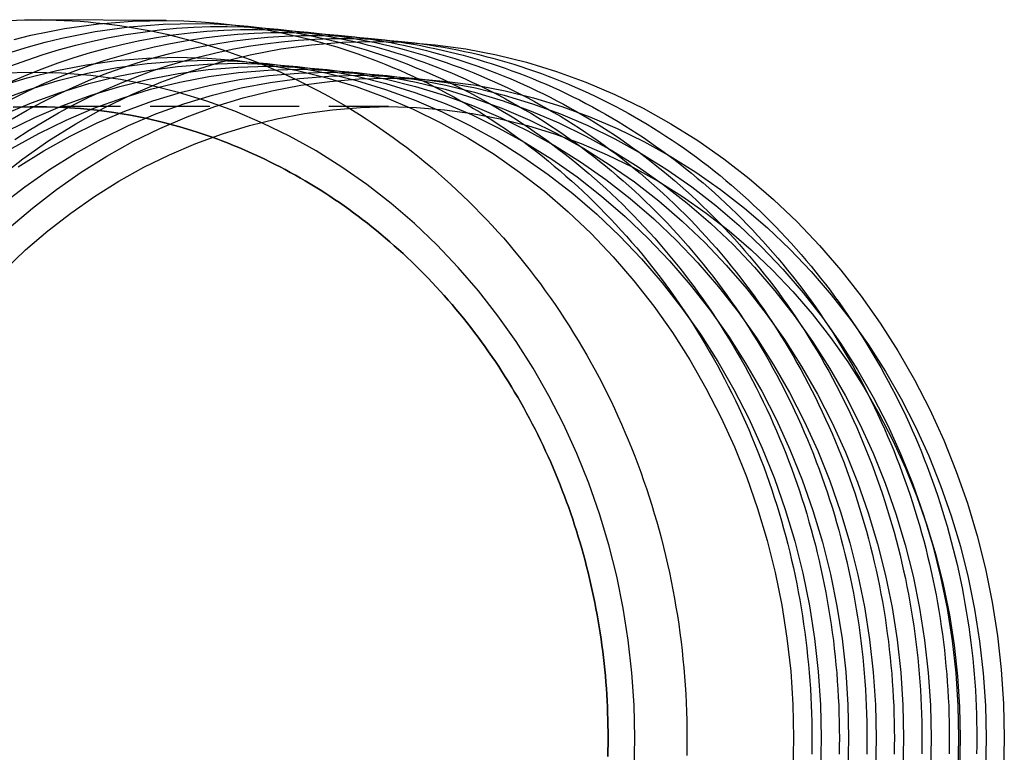
# Model space of a CAD drawing. Extents: x -116 to 642, y -259 to 120.
# Drawn here: x 600 to 642, y -229 to -198 of the extents above; entities that cross this region are included whole.
import ezdxf

# ---------------------------------------------------------------- set-up
doc = ezdxf.new("R2010")
doc.units = 0
doc.header["$LTSCALE"] = 10
doc.linetypes.add('VERDECKT', pattern=[0.375, 0.25, -0.125])
doc.layers.get('0').update_dxf_attribs({"linetype": 'CONTINUOUS'})
doc.layers.add('TEXT', color=7, linetype='CONTINUOUS')

# ---------------------------------------------------------------- blocks, each defined once
blk = doc.blocks.new('A$C3A900144')
at = {"color": 3, "linetype": 'CONTINUOUS'}
blk.add_line((606.4079, 152.3008), (601.1254, 152.3383), dxfattribs=at)
at = {"color": 1, "linetype": 'VERDECKT'}
blk.add_line((615.7412, 148.689), (600.9496, 148.689), dxfattribs=at)
at = {"color": 3, "linetype": 'CONTINUOUS'}
for points in [[(599.779, 152.311, 0), (600.452, 152.334, 0), (601.125, 152.338, 0)], [(600.029, 151.513, 0), (600.73, 151.683, 0), (601.435, 151.833, 0), (602.143, 151.962, 0), (602.854, 152.07, 0), (603.568, 152.158, 0), (604.283, 152.225, 0), (605, 152.271, 0), (605.717, 152.296, 0), (606.435, 152.301, 0), (607.152, 152.284, 0), (607.87, 152.247, 0), (608.585, 152.189, 0), (609.3, 152.111, 0)], [(599.941, 150.993, 0), (600.63, 151.203, 0), (601.324, 151.392, 0), (602.023, 151.561, 0), (602.725, 151.71, 0), (603.43, 151.838, 0), (604.138, 151.946, 0), (604.849, 152.033, 0), (605.561, 152.1, 0), (606.275, 152.146, 0), (606.989, 152.171, 0), (607.704, 152.176, 0), (608.419, 152.159, 0), (609.133, 152.122, 0), (609.846, 152.065, 0), (610.557, 151.986, 0)], [(599.886, 150.397, 0), (600.561, 150.645, 0), (601.243, 150.874, 0), (601.929, 151.082, 0), (602.62, 151.271, 0), (603.316, 151.439, 0), (604.015, 151.587, 0), (604.717, 151.715, 0), (605.422, 151.822, 0), (606.13, 151.909, 0), (606.839, 151.976, 0), (607.55, 152.021, 0), (608.262, 152.046, 0), (608.974, 152.051, 0), (609.686, 152.034, 0), (610.397, 151.997, 0), (611.107, 151.94, 0), (611.815, 151.862, 0)], [(599.866, 149.728, 0), (600.526, 150.014, 0), (601.193, 150.28, 0), (601.865, 150.527, 0), (602.544, 150.754, 0), (603.227, 150.962, 0), (603.916, 151.15, 0), (604.608, 151.317, 0), (605.305, 151.465, 0), (606.004, 151.592, 0), (606.707, 151.699, 0), (607.411, 151.785, 0), (608.118, 151.851, 0), (608.826, 151.896, 0), (609.534, 151.921, 0), (610.243, 151.926, 0), (610.952, 151.909, 0), (611.66, 151.872, 0), (612.367, 151.815, 0), (613.073, 151.737, 0)], [(599.885, 148.988, 0), (600.528, 149.31, 0), (601.178, 149.613, 0), (601.836, 149.897, 0), (602.499, 150.163, 0), (603.169, 150.409, 0), (603.845, 150.635, 0), (604.526, 150.842, 0), (605.211, 151.028, 0), (605.901, 151.195, 0), (606.595, 151.342, 0), (607.291, 151.469, 0), (607.991, 151.575, 0), (608.692, 151.661, 0), (609.396, 151.727, 0), (610.101, 151.772, 0), (610.807, 151.796, 0), (611.513, 151.801, 0), (612.219, 151.784, 0), (612.924, 151.747, 0), (613.628, 151.69, 0), (614.331, 151.613, 0)], [(599.946, 148.178, 0), (600.57, 148.536, 0), (601.203, 148.875, 0), (601.843, 149.196, 0), (602.491, 149.498, 0), (603.145, 149.781, 0), (603.806, 150.045, 0), (604.474, 150.29, 0), (605.146, 150.515, 0), (605.824, 150.721, 0), (606.507, 150.907, 0), (607.194, 151.073, 0), (607.884, 151.219, 0), (608.578, 151.345, 0), (609.275, 151.451, 0), (609.974, 151.537, 0), (610.674, 151.602, 0), (611.376, 151.647, 0), (612.079, 151.671, 0), (612.782, 151.676, 0), (613.485, 151.659, 0), (614.188, 151.623, 0), (614.889, 151.565, 0), (615.588, 151.488, 0)], [(600.053, 147.304, 0), (600.656, 147.695, 0), (601.269, 148.069, 0), (601.891, 148.425, 0), (602.52, 148.763, 0), (603.158, 149.082, 0), (603.803, 149.383, 0), (604.455, 149.665, 0), (605.113, 149.928, 0), (605.778, 150.172, 0), (606.448, 150.396, 0), (607.123, 150.601, 0), (607.803, 150.786, 0), (608.487, 150.951, 0), (609.174, 151.097, 0), (609.865, 151.222, 0), (610.559, 151.328, 0), (611.255, 151.413, 0), (611.953, 151.478, 0), (612.652, 151.522, 0), (613.351, 151.547, 0), (614.052, 151.551, 0), (614.752, 151.534, 0), (615.451, 151.498, 0), (616.149, 151.441, 0), (616.846, 151.363, 0)], [(641.605, 122.189, 0), (641.574, 120.754, 0)], [(599.322, 145.673, 0), (600.386, 146.499, 0), (601.484, 147.267, 0), (602.616, 147.974, 0), (603.778, 148.619, 0), (604.967, 149.201, 0), (606.18, 149.717, 0), (607.415, 150.168, 0), (608.669, 150.55, 0), (609.938, 150.865, 0), (611.219, 151.11, 0), (612.51, 151.286, 0), (613.807, 151.391, 0), (615.107, 151.426, 0), (616.407, 151.391, 0), (617.705, 151.286, 0), (618.995, 151.11, 0), (620.277, 150.865, 0), (621.546, 150.55, 0), (622.799, 150.168, 0), (624.034, 149.717, 0), (625.248, 149.201, 0), (626.437, 148.619, 0), (627.598, 147.974, 0), (628.73, 147.267, 0), (629.829, 146.499, 0), (630.892, 145.673, 0), (631.918, 144.79, 0), (632.902, 143.853, 0), (633.844, 142.863, 0), (634.741, 141.824, 0), (635.591, 140.737, 0), (636.391, 139.606, 0), (637.14, 138.432, 0), (637.836, 137.22, 0), (638.477, 135.971, 0), (639.061, 134.69, 0), (639.588, 133.378, 0), (640.056, 132.039, 0), (640.464, 130.676, 0), (640.811, 129.293, 0), (641.096, 127.893, 0), (641.319, 126.479, 0), (641.478, 125.055, 0), (641.574, 123.624, 0), (641.605, 122.189, 0)], [(640.841, 122.189, 0), (640.811, 120.83, 0)], [(599.818, 143.597, 0), (600.789, 144.434, 0), (601.796, 145.216, 0), (602.837, 145.944, 0), (603.909, 146.614, 0), (605.01, 147.225, 0), (606.136, 147.776, 0), (607.285, 148.265, 0), (608.455, 148.691, 0), (609.642, 149.054, 0), (610.844, 149.352, 0), (612.058, 149.584, 0), (613.281, 149.75, 0), (614.51, 149.85, 0), (615.741, 149.884, 0), (616.973, 149.85, 0), (618.201, 149.75, 0), (619.424, 149.584, 0), (620.638, 149.352, 0), (621.84, 149.054, 0), (623.027, 148.691, 0), (624.197, 148.265, 0), (625.347, 147.776, 0), (626.473, 147.225, 0), (627.573, 146.614, 0), (628.645, 145.944, 0), (629.686, 145.216, 0), (630.693, 144.434, 0), (631.664, 143.597, 0), (632.597, 142.709, 0), (633.49, 141.772, 0), (634.339, 140.788, 0), (635.144, 139.758, 0), (635.902, 138.687, 0), (636.611, 137.575, 0), (637.27, 136.427, 0), (637.877, 135.244, 0), (638.431, 134.03, 0), (638.931, 132.787, 0), (639.374, 131.519, 0), (639.76, 130.228, 0), (640.089, 128.918, 0), (640.359, 127.592, 0), (640.569, 126.253, 0), (640.72, 124.904, 0), (640.811, 123.548, 0), (640.841, 122.189, 0)], [(639.758, 122.189, 0), (639.729, 120.889, 0)], [(599.612, 141.824, 0), (600.505, 142.674, 0), (601.434, 143.474, 0), (602.398, 144.223, 0), (603.394, 144.919, 0), (604.42, 145.56, 0), (605.473, 146.145, 0), (606.55, 146.672, 0), (607.65, 147.14, 0), (608.769, 147.548, 0), (609.906, 147.895, 0), (611.056, 148.18, 0), (612.217, 148.402, 0), (613.387, 148.561, 0), (614.563, 148.657, 0), (615.741, 148.689, 0), (616.92, 148.657, 0), (618.095, 148.561, 0), (619.265, 148.402, 0), (620.427, 148.18, 0), (621.577, 147.895, 0), (622.713, 147.548, 0), (623.832, 147.14, 0), (624.932, 146.672, 0), (626.01, 146.145, 0), (627.063, 145.56, 0), (628.088, 144.919, 0), (629.084, 144.223, 0), (630.048, 143.474, 0), (630.978, 142.674, 0), (631.87, 141.824, 0), (632.724, 140.927, 0), (633.537, 139.985, 0), (634.307, 139, 0), (635.032, 137.975, 0), (635.711, 136.912, 0), (636.341, 135.813, 0), (636.922, 134.681, 0), (637.452, 133.519, 0), (637.93, 132.33, 0), (638.354, 131.117, 0), (638.724, 129.882, 0), (639.039, 128.628, 0), (639.297, 127.359, 0), (639.498, 126.077, 0), (639.643, 124.786, 0), (639.729, 123.489, 0), (639.758, 122.189, 0)], [(608.345, 147.401, 0), (608.57, 147.32, 0), (608.793, 147.236, 0), (609.016, 147.15, 0), (609.238, 147.061, 0), (609.459, 146.97, 0), (609.679, 146.877, 0), (609.898, 146.781, 0), (610.117, 146.683, 0), (610.335, 146.582, 0), (610.551, 146.479, 0), (610.767, 146.374, 0), (610.982, 146.266, 0), (611.196, 146.156, 0), (611.409, 146.044, 0), (611.621, 145.929, 0), (611.832, 145.813, 0), (612.042, 145.693, 0), (612.251, 145.572, 0), (612.458, 145.448, 0), (612.665, 145.322, 0), (612.87, 145.194, 0), (613.075, 145.064, 0), (613.278, 144.931, 0), (613.48, 144.797, 0), (613.68, 144.66, 0), (613.88, 144.521, 0), (614.078, 144.379, 0), (614.275, 144.236, 0), (614.471, 144.09, 0), (614.665, 143.943, 0), (614.858, 143.793, 0), (615.05, 143.641, 0), (615.24, 143.487, 0), (615.429, 143.331, 0), (615.617, 143.173, 0), (615.803, 143.013, 0), (615.988, 142.851, 0), (616.171, 142.687, 0), (616.353, 142.521, 0), (616.533, 142.353, 0), (616.712, 142.183, 0), (616.889, 142.011, 0), (617.065, 141.838, 0), (617.239, 141.662, 0), (617.412, 141.484, 0), (617.583, 141.305, 0), (617.752, 141.124, 0), (617.92, 140.941, 0), (618.086, 140.756, 0), (618.251, 140.569, 0), (618.414, 140.381, 0), (618.575, 140.19, 0), (618.734, 139.998, 0), (618.892, 139.805, 0), (619.048, 139.609, 0), (619.202, 139.412, 0), (619.355, 139.213, 0), (619.506, 139.013, 0), (619.655, 138.811, 0), (619.802, 138.607, 0), (619.947, 138.402, 0), (620.09, 138.196, 0), (620.232, 137.987, 0), (620.372, 137.777, 0), (620.51, 137.566, 0), (620.646, 137.353, 0), (620.78, 137.139, 0), (620.912, 136.923, 0), (621.042, 136.706, 0), (621.171, 136.488, 0), (621.297, 136.268, 0), (621.421, 136.046, 0), (621.544, 135.824, 0), (621.664, 135.6, 0), (621.783, 135.375, 0), (621.899, 135.148, 0), (622.013, 134.92, 0), (622.126, 134.691, 0), (622.236, 134.461, 0), (622.344, 134.23, 0), (622.451, 133.997, 0), (622.555, 133.764, 0), (622.657, 133.529, 0), (622.757, 133.293, 0), (622.854, 133.056, 0), (622.95, 132.818, 0), (623.044, 132.579, 0), (623.135, 132.339, 0), (623.225, 132.098, 0), (623.312, 131.856, 0), (623.397, 131.613, 0), (623.48, 131.369, 0), (623.56, 131.124, 0), (623.639, 130.879, 0), (623.715, 130.632, 0), (623.789, 130.385, 0), (623.861, 130.137, 0), (623.931, 129.888, 0), (623.998, 129.639, 0), (624.063, 129.388, 0), (624.126, 129.138, 0), (624.187, 128.886, 0), (624.246, 128.634, 0), (624.302, 128.381, 0), (624.356, 128.127, 0), (624.408, 127.873, 0), (624.457, 127.619, 0), (624.504, 127.363, 0), (624.549, 127.108, 0), (624.592, 126.852, 0), (624.632, 126.595, 0), (624.67, 126.338, 0), (624.706, 126.081, 0), (624.74, 125.823, 0), (624.771, 125.565, 0), (624.8, 125.307, 0), (624.827, 125.048, 0), (624.851, 124.789, 0), (624.873, 124.529, 0), (624.893, 124.27, 0), (624.91, 124.01, 0), (624.925, 123.75, 0), (624.938, 123.49, 0), (624.948, 123.23, 0), (624.956, 122.97, 0), (624.962, 122.71, 0), (624.966, 122.449, 0), (624.967, 122.189, 0)], [(624.967, 122.189, 0), (624.966, 122.449, 0), (624.962, 122.71, 0), (624.956, 122.97, 0), (624.948, 123.23, 0), (624.938, 123.49, 0), (624.925, 123.75, 0), (624.91, 124.01, 0), (624.893, 124.27, 0), (624.873, 124.529, 0), (624.851, 124.789, 0), (624.827, 125.048, 0), (624.8, 125.307, 0), (624.771, 125.565, 0), (624.74, 125.823, 0), (624.706, 126.081, 0), (624.67, 126.338, 0), (624.632, 126.595, 0), (624.592, 126.852, 0), (624.549, 127.108, 0), (624.504, 127.363, 0), (624.457, 127.619, 0), (624.408, 127.873, 0), (624.356, 128.127, 0), (624.302, 128.381, 0), (624.246, 128.634, 0), (624.187, 128.886, 0), (624.126, 129.138, 0), (624.063, 129.388, 0), (623.998, 129.639, 0), (623.931, 129.888, 0), (623.861, 130.137, 0), (623.789, 130.385, 0), (623.715, 130.632, 0), (623.639, 130.879, 0), (623.56, 131.124, 0), (623.48, 131.369, 0), (623.397, 131.613, 0), (623.312, 131.856, 0), (623.225, 132.098, 0), (623.135, 132.339, 0), (623.044, 132.579, 0), (622.95, 132.818, 0), (622.854, 133.056, 0), (622.757, 133.293, 0), (622.657, 133.529, 0), (622.555, 133.764, 0), (622.451, 133.997, 0), (622.344, 134.23, 0), (622.236, 134.461, 0), (622.126, 134.691, 0), (622.013, 134.92, 0), (621.899, 135.148, 0), (621.783, 135.375, 0), (621.664, 135.6, 0), (621.544, 135.824, 0), (621.421, 136.046, 0), (621.297, 136.268, 0), (621.171, 136.488, 0), (621.042, 136.706, 0), (620.912, 136.923, 0), (620.78, 137.139, 0), (620.646, 137.353, 0), (620.51, 137.566, 0), (620.372, 137.777, 0), (620.232, 137.987, 0), (620.09, 138.196, 0), (619.947, 138.402, 0), (619.802, 138.607, 0), (619.655, 138.811, 0), (619.506, 139.013, 0), (619.355, 139.213, 0), (619.202, 139.412, 0), (619.048, 139.609, 0), (618.892, 139.805, 0), (618.734, 139.998, 0), (618.575, 140.19, 0), (618.414, 140.381, 0), (618.251, 140.569, 0), (618.086, 140.756, 0), (617.92, 140.941, 0), (617.752, 141.124, 0), (617.583, 141.305, 0), (617.412, 141.484, 0), (617.239, 141.662, 0), (617.065, 141.838, 0), (616.889, 142.011, 0), (616.712, 142.183, 0), (616.533, 142.353, 0), (616.353, 142.521, 0), (616.171, 142.687, 0), (615.988, 142.851, 0), (615.803, 143.013, 0), (615.617, 143.173, 0), (615.429, 143.331, 0), (615.24, 143.487, 0), (615.05, 143.641, 0), (614.858, 143.793, 0), (614.665, 143.943, 0), (614.471, 144.09, 0), (614.275, 144.236, 0), (614.078, 144.379, 0), (613.88, 144.521, 0), (613.68, 144.66, 0), (613.48, 144.797, 0), (613.278, 144.931, 0), (613.075, 145.064, 0), (612.87, 145.194, 0), (612.665, 145.322, 0), (612.458, 145.448, 0), (612.251, 145.572, 0), (612.042, 145.693, 0), (611.832, 145.813, 0), (611.621, 145.929, 0), (611.409, 146.044, 0), (611.196, 146.156, 0), (610.982, 146.266, 0), (610.767, 146.374, 0), (610.551, 146.479, 0), (610.335, 146.582, 0), (610.117, 146.683, 0), (609.898, 146.781, 0), (609.679, 146.877, 0), (609.459, 146.97, 0), (609.238, 147.061, 0), (609.016, 147.15, 0), (608.793, 147.236, 0), (608.57, 147.32, 0), (608.345, 147.401, 0)], [(624.967, 122.189, 0), (624.966, 121.929, 0), (624.962, 121.668, 0), (624.956, 121.408, 0)], [(624.956, 121.408, 0), (624.962, 121.668, 0), (624.966, 121.929, 0), (624.967, 122.189, 0)]]:
    blk.add_polyline3d(points, dxfattribs=at)
at = {"color": 1, "linetype": 'VERDECKT'}
for points in [[(601.125, 152.338, 0), (601.459, 152.334, 0), (601.793, 152.325, 0), (602.127, 152.311, 0), (602.46, 152.293, 0), (602.794, 152.27, 0), (603.127, 152.243, 0), (603.46, 152.212, 0), (603.792, 152.175, 0), (604.124, 152.135, 0), (604.455, 152.09, 0), (604.786, 152.04, 0), (605.117, 151.986, 0), (605.446, 151.928, 0), (605.775, 151.865, 0), (606.104, 151.798, 0), (606.431, 151.726, 0), (606.758, 151.65, 0), (607.084, 151.569, 0), (607.409, 151.485, 0), (607.733, 151.395, 0), (608.056, 151.302, 0), (608.378, 151.204, 0), (608.699, 151.101, 0), (609.018, 150.995, 0), (609.337, 150.884, 0), (609.654, 150.768, 0), (609.97, 150.649, 0), (610.284, 150.525, 0), (610.597, 150.397, 0), (610.909, 150.265, 0), (611.219, 150.129, 0), (611.528, 149.988, 0), (611.835, 149.843, 0), (612.141, 149.694, 0), (612.445, 149.541, 0), (612.747, 149.384, 0), (613.047, 149.223, 0), (613.346, 149.058, 0), (613.642, 148.889, 0), (613.937, 148.716, 0), (614.23, 148.539, 0), (614.521, 148.358, 0), (614.81, 148.173, 0), (615.096, 147.984, 0), (615.381, 147.791, 0), (615.663, 147.595, 0), (615.944, 147.394, 0), (616.222, 147.19, 0), (616.498, 146.982, 0), (616.771, 146.771, 0), (617.042, 146.556, 0), (617.311, 146.337, 0), (617.577, 146.114, 0), (617.841, 145.888, 0), (618.102, 145.659, 0), (618.361, 145.426, 0), (618.617, 145.189, 0), (618.87, 144.949, 0), (619.121, 144.706, 0), (619.369, 144.459, 0), (619.614, 144.209, 0), (619.857, 143.956, 0), (620.097, 143.699, 0), (620.333, 143.44, 0), (620.567, 143.177, 0), (620.798, 142.91, 0), (621.026, 142.641, 0), (621.251, 142.369, 0), (621.473, 142.094, 0), (621.692, 141.815, 0), (621.908, 141.534, 0), (622.121, 141.25, 0), (622.33, 140.963, 0), (622.537, 140.674, 0), (622.74, 140.381, 0), (622.94, 140.086, 0), (623.136, 139.788, 0), (623.33, 139.488, 0), (623.52, 139.184, 0), (623.706, 138.879, 0), (623.889, 138.571, 0), (624.069, 138.26, 0), (624.245, 137.947, 0), (624.418, 137.632, 0), (624.587, 137.314, 0), (624.753, 136.994, 0), (624.915, 136.672, 0), (625.074, 136.348, 0), (625.229, 136.022, 0), (625.381, 135.693, 0), (625.528, 135.363, 0), (625.672, 135.03, 0), (625.813, 134.696, 0), (625.949, 134.36, 0), (626.082, 134.022, 0), (626.212, 133.682, 0), (626.337, 133.341, 0), (626.459, 132.997, 0), (626.576, 132.653, 0), (626.69, 132.306, 0), (626.8, 131.958, 0), (626.907, 131.609, 0), (627.009, 131.258, 0), (627.108, 130.906, 0), (627.202, 130.553, 0), (627.293, 130.198, 0), (627.38, 129.842, 0), (627.463, 129.485, 0), (627.541, 129.127, 0), (627.616, 128.768, 0), (627.687, 128.408, 0), (627.754, 128.047, 0), (627.817, 127.685, 0), (627.876, 127.323, 0), (627.931, 126.959, 0), (627.981, 126.595, 0), (628.028, 126.23, 0), (628.071, 125.865, 0), (628.11, 125.499, 0), (628.144, 125.132, 0), (628.175, 124.765, 0), (628.201, 124.398, 0), (628.224, 124.03, 0), (628.242, 123.662, 0), (628.256, 123.294, 0), (628.267, 122.926, 0), (628.273, 122.557, 0), (628.275, 122.189, 0)], [(609.3, 152.111, 0), (609.608, 152.07, 0), (609.917, 152.026, 0), (610.225, 151.978, 0), (610.532, 151.925, 0), (610.839, 151.869, 0), (611.145, 151.81, 0), (611.45, 151.746, 0), (611.755, 151.678, 0), (612.059, 151.607, 0), (612.362, 151.532, 0), (612.665, 151.453, 0), (612.967, 151.37, 0), (613.268, 151.284, 0), (613.568, 151.193, 0), (613.866, 151.099, 0), (614.164, 151.001, 0), (614.461, 150.9, 0), (614.757, 150.795, 0), (615.052, 150.686, 0), (615.346, 150.573, 0), (615.638, 150.457, 0), (615.929, 150.336, 0), (616.219, 150.213, 0), (616.508, 150.085, 0), (616.795, 149.954, 0), (617.081, 149.82, 0), (617.366, 149.682, 0), (617.649, 149.54, 0), (617.931, 149.395, 0), (618.211, 149.246, 0), (618.489, 149.094, 0), (618.766, 148.938, 0), (619.042, 148.778, 0), (619.315, 148.616, 0), (619.587, 148.45, 0), (619.858, 148.28, 0), (620.126, 148.107, 0), (620.393, 147.931, 0), (620.658, 147.751, 0), (620.921, 147.568, 0), (621.182, 147.382, 0), (621.441, 147.192, 0), (621.698, 147, 0), (621.953, 146.804, 0), (622.206, 146.604, 0), (622.457, 146.402, 0), (622.706, 146.196, 0), (622.953, 145.988, 0), (623.198, 145.776, 0), (623.44, 145.561, 0), (623.68, 145.344, 0), (623.918, 145.123, 0), (624.154, 144.899, 0), (624.387, 144.672, 0), (624.618, 144.443, 0), (624.847, 144.21, 0), (625.073, 143.975, 0), (625.296, 143.736, 0), (625.518, 143.495, 0), (625.736, 143.252, 0), (625.953, 143.005, 0), (626.166, 142.756, 0), (626.377, 142.504, 0), (626.586, 142.249, 0), (626.792, 141.992, 0), (626.995, 141.733, 0), (627.195, 141.47, 0), (627.393, 141.206, 0), (627.588, 140.938, 0), (627.78, 140.669, 0), (627.969, 140.397, 0), (628.156, 140.122, 0), (628.34, 139.846, 0), (628.52, 139.567, 0), (628.698, 139.285, 0), (628.873, 139.002, 0), (629.046, 138.716, 0), (629.215, 138.428, 0), (629.381, 138.138, 0), (629.544, 137.846, 0), (629.704, 137.552, 0), (629.861, 137.256, 0), (630.015, 136.958, 0), (630.166, 136.659, 0), (630.314, 136.357, 0), (630.459, 136.053, 0), (630.6, 135.748, 0), (630.739, 135.441, 0), (630.874, 135.132, 0), (631.006, 134.821, 0), (631.135, 134.509, 0), (631.26, 134.195, 0), (631.383, 133.88, 0), (631.502, 133.563, 0), (631.618, 133.244, 0), (631.73, 132.925, 0), (631.839, 132.603, 0), (631.945, 132.281, 0), (632.048, 131.957, 0), (632.147, 131.632, 0), (632.243, 131.306, 0), (632.335, 130.978, 0), (632.424, 130.649, 0), (632.51, 130.32, 0), (632.592, 129.989, 0), (632.671, 129.657, 0), (632.746, 129.324, 0), (632.818, 128.991, 0), (632.887, 128.656, 0), (632.952, 128.32, 0), (633.013, 127.984, 0), (633.071, 127.647, 0), (633.126, 127.31, 0), (633.177, 126.971, 0), (633.225, 126.632, 0), (633.269, 126.293, 0), (633.309, 125.953, 0), (633.347, 125.612, 0), (633.38, 125.271, 0), (633.41, 124.929, 0), (633.437, 124.588, 0), (633.46, 124.246, 0), (633.479, 123.903, 0), (633.495, 123.561, 0), (633.508, 123.218, 0), (633.516, 122.875, 0), (633.522, 122.532, 0), (633.523, 122.189, 0)], [(610.557, 151.986, 0), (610.865, 151.946, 0), (611.172, 151.902, 0), (611.478, 151.853, 0), (611.784, 151.802, 0), (612.09, 151.746, 0), (612.395, 151.686, 0), (612.699, 151.623, 0), (613.002, 151.555, 0), (613.305, 151.484, 0), (613.607, 151.41, 0), (613.909, 151.331, 0), (614.209, 151.248, 0), (614.509, 151.162, 0), (614.807, 151.072, 0), (615.105, 150.979, 0), (615.402, 150.881, 0), (615.697, 150.78, 0), (615.992, 150.675, 0), (616.285, 150.567, 0), (616.578, 150.454, 0), (616.869, 150.338, 0), (617.159, 150.219, 0), (617.448, 150.096, 0), (617.735, 149.969, 0), (618.021, 149.838, 0), (618.306, 149.704, 0), (618.589, 149.567, 0), (618.871, 149.425, 0), (619.152, 149.281, 0), (619.431, 149.133, 0), (619.708, 148.981, 0), (619.984, 148.826, 0), (620.258, 148.667, 0), (620.531, 148.505, 0), (620.801, 148.34, 0), (621.071, 148.171, 0), (621.338, 147.998, 0), (621.603, 147.823, 0), (621.867, 147.644, 0), (622.129, 147.462, 0), (622.389, 147.276, 0), (622.647, 147.087, 0), (622.903, 146.895, 0), (623.157, 146.7, 0), (623.409, 146.502, 0), (623.659, 146.3, 0), (623.907, 146.096, 0), (624.153, 145.888, 0), (624.396, 145.677, 0), (624.638, 145.463, 0), (624.877, 145.246, 0), (625.114, 145.026, 0), (625.348, 144.804, 0), (625.581, 144.578, 0), (625.811, 144.349, 0), (626.038, 144.117, 0), (626.263, 143.883, 0), (626.486, 143.646, 0), (626.706, 143.406, 0), (626.924, 143.163, 0), (627.14, 142.918, 0), (627.352, 142.669, 0), (627.562, 142.419, 0), (627.77, 142.165, 0), (627.975, 141.909, 0), (628.177, 141.65, 0), (628.377, 141.389, 0), (628.574, 141.126, 0), (628.768, 140.86, 0), (628.959, 140.591, 0), (629.148, 140.32, 0), (629.333, 140.047, 0), (629.516, 139.771, 0), (629.696, 139.493, 0), (629.874, 139.213, 0), (630.048, 138.931, 0), (630.219, 138.647, 0), (630.388, 138.36, 0), (630.553, 138.071, 0), (630.716, 137.78, 0), (630.875, 137.488, 0), (631.032, 137.193, 0), (631.185, 136.896, 0), (631.335, 136.598, 0), (631.482, 136.297, 0), (631.627, 135.995, 0), (631.767, 135.691, 0), (631.905, 135.385, 0), (632.04, 135.077, 0), (632.171, 134.768, 0), (632.3, 134.457, 0), (632.425, 134.144, 0), (632.547, 133.83, 0), (632.665, 133.515, 0), (632.78, 133.198, 0), (632.892, 132.879, 0), (633.001, 132.56, 0), (633.106, 132.238, 0), (633.209, 131.916, 0), (633.307, 131.592, 0), (633.403, 131.267, 0), (633.495, 130.941, 0), (633.583, 130.614, 0), (633.669, 130.285, 0), (633.751, 129.956, 0), (633.829, 129.626, 0), (633.904, 129.294, 0), (633.976, 128.962, 0), (634.044, 128.629, 0), (634.109, 128.295, 0), (634.17, 127.96, 0), (634.228, 127.624, 0), (634.282, 127.288, 0), (634.333, 126.951, 0), (634.381, 126.613, 0), (634.425, 126.275, 0), (634.465, 125.937, 0), (634.502, 125.597, 0), (634.535, 125.258, 0), (634.565, 124.918, 0), (634.592, 124.578, 0), (634.615, 124.237, 0), (634.634, 123.896, 0), (634.65, 123.555, 0), (634.662, 123.214, 0), (634.671, 122.872, 0), (634.676, 122.531, 0), (634.678, 122.189, 0)], [(611.815, 151.862, 0), (612.121, 151.821, 0), (612.427, 151.777, 0), (612.732, 151.729, 0), (613.037, 151.678, 0), (613.341, 151.622, 0), (613.645, 151.563, 0), (613.947, 151.5, 0), (614.25, 151.433, 0), (614.551, 151.362, 0), (614.852, 151.287, 0), (615.152, 151.209, 0), (615.451, 151.127, 0), (615.749, 151.041, 0), (616.047, 150.951, 0), (616.343, 150.858, 0), (616.639, 150.761, 0), (616.933, 150.66, 0), (617.227, 150.556, 0), (617.519, 150.447, 0), (617.81, 150.336, 0), (618.1, 150.22, 0), (618.389, 150.101, 0), (618.676, 149.978, 0), (618.962, 149.852, 0), (619.247, 149.722, 0), (619.531, 149.589, 0), (619.813, 149.452, 0), (620.094, 149.311, 0), (620.373, 149.167, 0), (620.651, 149.019, 0), (620.927, 148.868, 0), (621.202, 148.714, 0), (621.475, 148.556, 0), (621.746, 148.394, 0), (622.016, 148.23, 0), (622.284, 148.061, 0), (622.55, 147.89, 0), (622.814, 147.715, 0), (623.077, 147.537, 0), (623.337, 147.355, 0), (623.596, 147.171, 0), (623.853, 146.983, 0), (624.108, 146.791, 0), (624.361, 146.597, 0), (624.612, 146.399, 0), (624.861, 146.199, 0), (625.108, 145.995, 0), (625.353, 145.788, 0), (625.595, 145.578, 0), (625.835, 145.365, 0), (626.074, 145.149, 0), (626.309, 144.93, 0), (626.543, 144.708, 0), (626.774, 144.483, 0), (627.003, 144.256, 0), (627.23, 144.025, 0), (627.454, 143.792, 0), (627.676, 143.555, 0), (627.895, 143.316, 0), (628.112, 143.075, 0), (628.326, 142.83, 0), (628.538, 142.583, 0), (628.748, 142.333, 0), (628.954, 142.081, 0), (629.158, 141.826, 0), (629.36, 141.568, 0), (629.558, 141.308, 0), (629.754, 141.046, 0), (629.948, 140.781, 0), (630.138, 140.513, 0), (630.326, 140.244, 0), (630.511, 139.971, 0), (630.693, 139.697, 0), (630.872, 139.42, 0), (631.049, 139.141, 0), (631.222, 138.86, 0), (631.393, 138.577, 0), (631.561, 138.292, 0), (631.726, 138.004, 0), (631.887, 137.715, 0), (632.046, 137.423, 0), (632.202, 137.129, 0), (632.355, 136.834, 0), (632.504, 136.537, 0), (632.651, 136.237, 0), (632.794, 135.936, 0), (632.935, 135.633, 0), (633.072, 135.329, 0), (633.206, 135.023, 0), (633.337, 134.715, 0), (633.464, 134.405, 0), (633.589, 134.094, 0), (633.71, 133.781, 0), (633.828, 133.467, 0), (633.943, 133.151, 0), (634.055, 132.834, 0), (634.163, 132.516, 0), (634.268, 132.196, 0), (634.369, 131.875, 0), (634.468, 131.552, 0), (634.563, 131.229, 0), (634.654, 130.904, 0), (634.743, 130.578, 0), (634.828, 130.251, 0), (634.909, 129.923, 0), (634.987, 129.594, 0), (635.062, 129.264, 0), (635.133, 128.933, 0), (635.201, 128.601, 0), (635.266, 128.269, 0), (635.327, 127.935, 0), (635.384, 127.601, 0), (635.439, 127.266, 0), (635.489, 126.931, 0), (635.536, 126.595, 0), (635.58, 126.258, 0), (635.62, 125.921, 0), (635.657, 125.583, 0), (635.691, 125.245, 0), (635.72, 124.906, 0), (635.747, 124.567, 0), (635.769, 124.228, 0), (635.789, 123.889, 0), (635.805, 123.549, 0), (635.817, 123.209, 0), (635.826, 122.869, 0), (635.831, 122.529, 0), (635.833, 122.189, 0)], [(613.073, 151.737, 0), (613.378, 151.697, 0), (613.682, 151.653, 0), (613.986, 151.605, 0), (614.289, 151.554, 0), (614.592, 151.498, 0), (614.894, 151.439, 0), (615.196, 151.376, 0), (615.497, 151.31, 0), (615.797, 151.239, 0), (616.097, 151.165, 0), (616.395, 151.087, 0), (616.693, 151.005, 0), (616.99, 150.919, 0), (617.286, 150.83, 0), (617.582, 150.737, 0), (617.876, 150.64, 0), (618.169, 150.54, 0), (618.461, 150.436, 0), (618.752, 150.328, 0), (619.042, 150.217, 0), (619.331, 150.102, 0), (619.618, 149.983, 0), (619.905, 149.861, 0), (620.19, 149.735, 0), (620.473, 149.606, 0), (620.756, 149.473, 0), (621.037, 149.337, 0), (621.316, 149.197, 0), (621.594, 149.053, 0), (621.871, 148.906, 0), (622.146, 148.756, 0), (622.419, 148.602, 0), (622.691, 148.444, 0), (622.961, 148.284, 0), (623.23, 148.119, 0), (623.496, 147.952, 0), (623.762, 147.781, 0), (624.025, 147.607, 0), (624.286, 147.43, 0), (624.546, 147.249, 0), (624.804, 147.065, 0), (625.059, 146.878, 0), (625.313, 146.687, 0), (625.565, 146.494, 0), (625.815, 146.297, 0), (626.063, 146.097, 0), (626.309, 145.894, 0), (626.552, 145.688, 0), (626.794, 145.479, 0), (627.033, 145.267, 0), (627.27, 145.052, 0), (627.505, 144.834, 0), (627.738, 144.613, 0), (627.968, 144.389, 0), (628.196, 144.162, 0), (628.422, 143.932, 0), (628.645, 143.7, 0), (628.866, 143.465, 0), (629.084, 143.227, 0), (629.3, 142.986, 0), (629.513, 142.743, 0), (629.724, 142.496, 0), (629.933, 142.248, 0), (630.138, 141.996, 0), (630.342, 141.742, 0), (630.542, 141.486, 0), (630.74, 141.227, 0), (630.935, 140.966, 0), (631.128, 140.702, 0), (631.317, 140.436, 0), (631.504, 140.167, 0), (631.688, 139.896, 0), (631.87, 139.623, 0), (632.048, 139.347, 0), (632.224, 139.069, 0), (632.397, 138.79, 0), (632.567, 138.507, 0), (632.734, 138.223, 0), (632.898, 137.937, 0), (633.059, 137.649, 0), (633.217, 137.358, 0), (633.372, 137.066, 0), (633.524, 136.772, 0), (633.673, 136.476, 0), (633.819, 136.178, 0), (633.962, 135.878, 0), (634.102, 135.576, 0), (634.238, 135.273, 0), (634.372, 134.968, 0), (634.502, 134.661, 0), (634.629, 134.353, 0), (634.753, 134.043, 0), (634.874, 133.732, 0), (634.992, 133.419, 0), (635.106, 133.105, 0), (635.217, 132.789, 0), (635.325, 132.472, 0), (635.429, 132.153, 0), (635.53, 131.834, 0), (635.628, 131.513, 0), (635.723, 131.19, 0), (635.814, 130.867, 0), (635.902, 130.542, 0), (635.987, 130.217, 0), (636.068, 129.89, 0), (636.146, 129.563, 0), (636.22, 129.234, 0), (636.291, 128.904, 0), (636.359, 128.574, 0), (636.423, 128.243, 0), (636.484, 127.911, 0), (636.541, 127.578, 0), (636.595, 127.245, 0), (636.645, 126.911, 0), (636.692, 126.576, 0), (636.736, 126.241, 0), (636.776, 125.905, 0), (636.813, 125.569, 0), (636.846, 125.232, 0), (636.875, 124.895, 0), (636.902, 124.557, 0), (636.924, 124.22, 0), (636.943, 123.882, 0), (636.959, 123.543, 0), (636.971, 123.205, 0), (636.98, 122.866, 0), (636.985, 122.528, 0), (636.987, 122.189, 0)], [(614.331, 151.613, 0), (614.634, 151.573, 0), (614.937, 151.529, 0), (615.24, 151.481, 0), (615.542, 151.43, 0), (615.843, 151.375, 0), (616.144, 151.316, 0), (616.445, 151.253, 0), (616.744, 151.187, 0), (617.043, 151.116, 0), (617.342, 151.042, 0), (617.639, 150.965, 0), (617.936, 150.883, 0), (618.231, 150.798, 0), (618.526, 150.709, 0), (618.82, 150.616, 0), (619.113, 150.52, 0), (619.405, 150.42, 0), (619.696, 150.317, 0), (619.986, 150.209, 0), (620.274, 150.098, 0), (620.562, 149.984, 0), (620.848, 149.866, 0), (621.133, 149.744, 0), (621.417, 149.619, 0), (621.699, 149.49, 0), (621.98, 149.357, 0), (622.26, 149.221, 0), (622.538, 149.082, 0), (622.815, 148.939, 0), (623.091, 148.793, 0), (623.364, 148.643, 0), (623.637, 148.49, 0), (623.907, 148.333, 0), (624.176, 148.173, 0), (624.444, 148.009, 0), (624.709, 147.843, 0), (624.973, 147.673, 0), (625.235, 147.499, 0), (625.496, 147.322, 0), (625.754, 147.142, 0), (626.011, 146.959, 0), (626.266, 146.773, 0), (626.518, 146.583, 0), (626.769, 146.39, 0), (627.018, 146.195, 0), (627.265, 145.996, 0), (627.509, 145.793, 0), (627.752, 145.588, 0), (627.992, 145.38, 0), (628.231, 145.169, 0), (628.467, 144.955, 0), (628.701, 144.737, 0), (628.932, 144.517, 0), (629.162, 144.294, 0), (629.389, 144.069, 0), (629.613, 143.84, 0), (629.836, 143.608, 0), (630.055, 143.374, 0), (630.273, 143.137, 0), (630.488, 142.897, 0), (630.7, 142.655, 0), (630.91, 142.41, 0), (631.118, 142.162, 0), (631.323, 141.912, 0), (631.525, 141.659, 0), (631.725, 141.404, 0), (631.922, 141.146, 0), (632.116, 140.886, 0), (632.308, 140.623, 0), (632.496, 140.358, 0), (632.683, 140.09, 0), (632.866, 139.821, 0), (633.047, 139.548, 0), (633.224, 139.274, 0), (633.399, 138.998, 0), (633.571, 138.719, 0), (633.741, 138.438, 0), (633.907, 138.155, 0), (634.07, 137.87, 0), (634.23, 137.583, 0), (634.388, 137.294, 0), (634.542, 137.003, 0), (634.694, 136.71, 0), (634.842, 136.415, 0), (634.987, 136.118, 0), (635.13, 135.82, 0), (635.269, 135.519, 0), (635.405, 135.217, 0), (635.538, 134.914, 0), (635.667, 134.608, 0), (635.794, 134.301, 0), (635.917, 133.993, 0), (636.038, 133.683, 0), (636.155, 133.371, 0), (636.269, 133.058, 0), (636.379, 132.744, 0), (636.486, 132.428, 0), (636.59, 132.111, 0), (636.691, 131.792, 0), (636.789, 131.473, 0), (636.883, 131.152, 0), (636.974, 130.83, 0), (637.061, 130.507, 0), (637.145, 130.183, 0), (637.226, 129.857, 0), (637.304, 129.531, 0), (637.378, 129.204, 0), (637.449, 128.876, 0), (637.516, 128.547, 0), (637.58, 128.217, 0), (637.64, 127.886, 0), (637.697, 127.555, 0), (637.751, 127.223, 0), (637.801, 126.891, 0), (637.848, 126.557, 0), (637.892, 126.223, 0), (637.931, 125.889, 0), (637.968, 125.554, 0), (638.001, 125.219, 0), (638.03, 124.883, 0), (638.057, 124.547, 0), (638.079, 124.211, 0), (638.098, 123.874, 0), (638.114, 123.538, 0), (638.126, 123.201, 0), (638.135, 122.863, 0), (638.14, 122.526, 0), (638.142, 122.189, 0)], [(615.588, 151.488, 0), (615.891, 151.448, 0), (616.192, 151.405, 0), (616.494, 151.357, 0), (616.794, 151.306, 0), (617.095, 151.251, 0), (617.394, 151.192, 0), (617.693, 151.13, 0), (617.992, 151.064, 0), (618.289, 150.994, 0), (618.586, 150.92, 0), (618.882, 150.843, 0), (619.178, 150.761, 0), (619.472, 150.676, 0), (619.766, 150.588, 0), (620.058, 150.496, 0), (620.35, 150.4, 0), (620.641, 150.3, 0), (620.93, 150.197, 0), (621.219, 150.09, 0), (621.506, 149.98, 0), (621.793, 149.866, 0), (622.078, 149.748, 0), (622.361, 149.627, 0), (622.644, 149.502, 0), (622.925, 149.374, 0), (623.205, 149.242, 0), (623.484, 149.106, 0), (623.761, 148.968, 0), (624.036, 148.825, 0), (624.311, 148.679, 0), (624.583, 148.53, 0), (624.854, 148.378, 0), (625.124, 148.222, 0), (625.392, 148.062, 0), (625.658, 147.899, 0), (625.922, 147.733, 0), (626.185, 147.564, 0), (626.446, 147.391, 0), (626.705, 147.215, 0), (626.963, 147.036, 0), (627.218, 146.854, 0), (627.472, 146.668, 0), (627.723, 146.479, 0), (627.973, 146.287, 0), (628.221, 146.092, 0), (628.467, 145.894, 0), (628.71, 145.693, 0), (628.952, 145.488, 0), (629.191, 145.281, 0), (629.428, 145.071, 0), (629.663, 144.857, 0), (629.896, 144.641, 0), (630.127, 144.422, 0), (630.355, 144.2, 0), (630.581, 143.975, 0), (630.805, 143.747, 0), (631.026, 143.517, 0), (631.245, 143.284, 0), (631.462, 143.048, 0), (631.676, 142.809, 0), (631.887, 142.568, 0), (632.096, 142.324, 0), (632.303, 142.077, 0), (632.507, 141.828, 0), (632.708, 141.576, 0), (632.907, 141.322, 0), (633.103, 141.065, 0), (633.297, 140.806, 0), (633.488, 140.544, 0), (633.676, 140.28, 0), (633.861, 140.014, 0), (634.044, 139.745, 0), (634.223, 139.474, 0), (634.4, 139.201, 0), (634.575, 138.926, 0), (634.746, 138.648, 0), (634.914, 138.368, 0), (635.08, 138.087, 0), (635.242, 137.803, 0), (635.402, 137.517, 0), (635.559, 137.229, 0), (635.713, 136.939, 0), (635.863, 136.647, 0), (636.011, 136.354, 0), (636.156, 136.058, 0), (636.297, 135.761, 0), (636.436, 135.462, 0), (636.571, 135.161, 0), (636.704, 134.859, 0), (636.833, 134.555, 0), (636.959, 134.249, 0), (637.082, 133.942, 0), (637.201, 133.633, 0), (637.318, 133.323, 0), (637.431, 133.012, 0), (637.541, 132.698, 0), (637.648, 132.384, 0), (637.752, 132.068, 0), (637.852, 131.751, 0), (637.949, 131.433, 0), (638.043, 131.114, 0), (638.133, 130.793, 0), (638.221, 130.471, 0), (638.304, 130.148, 0), (638.385, 129.824, 0), (638.462, 129.5, 0), (638.536, 129.174, 0), (638.606, 128.847, 0), (638.673, 128.52, 0), (638.737, 128.191, 0), (638.797, 127.862, 0), (638.854, 127.532, 0), (638.907, 127.202, 0), (638.957, 126.87, 0), (639.004, 126.539, 0), (639.047, 126.206, 0), (639.087, 125.873, 0), (639.123, 125.54, 0), (639.156, 125.206, 0), (639.185, 124.872, 0), (639.211, 124.537, 0), (639.234, 124.202, 0), (639.253, 123.867, 0), (639.269, 123.532, 0), (639.281, 123.196, 0), (639.289, 122.861, 0), (639.295, 122.525, 0), (639.296, 122.189, 0)], [(616.846, 151.363, 0), (617.147, 151.324, 0), (617.447, 151.28, 0), (617.747, 151.233, 0), (618.047, 151.182, 0), (618.346, 151.127, 0), (618.644, 151.069, 0), (618.942, 151.007, 0), (619.239, 150.941, 0), (619.535, 150.871, 0), (619.831, 150.798, 0), (620.126, 150.72, 0), (620.42, 150.64, 0), (620.713, 150.555, 0), (621.005, 150.467, 0), (621.297, 150.375, 0), (621.587, 150.279, 0), (621.877, 150.18, 0), (622.165, 150.077, 0), (622.452, 149.971, 0), (622.738, 149.861, 0), (623.023, 149.747, 0), (623.307, 149.63, 0), (623.59, 149.51, 0), (623.871, 149.385, 0), (624.151, 149.257, 0), (624.43, 149.126, 0), (624.707, 148.991, 0), (624.983, 148.853, 0), (625.257, 148.711, 0), (625.53, 148.566, 0), (625.802, 148.418, 0), (626.072, 148.266, 0), (626.34, 148.11, 0), (626.607, 147.951, 0), (626.872, 147.789, 0), (627.135, 147.624, 0), (627.397, 147.455, 0), (627.657, 147.283, 0), (627.915, 147.108, 0), (628.171, 146.93, 0), (628.425, 146.748, 0), (628.678, 146.563, 0), (628.929, 146.375, 0), (629.177, 146.184, 0), (629.424, 145.99, 0), (629.668, 145.792, 0), (629.911, 145.592, 0), (630.151, 145.388, 0), (630.39, 145.182, 0), (630.626, 144.973, 0), (630.86, 144.76, 0), (631.092, 144.545, 0), (631.322, 144.327, 0), (631.549, 144.106, 0), (631.774, 143.882, 0), (631.997, 143.655, 0), (632.217, 143.425, 0), (632.435, 143.193, 0), (632.65, 142.958, 0), (632.864, 142.72, 0), (633.074, 142.48, 0), (633.282, 142.237, 0), (633.488, 141.991, 0), (633.691, 141.743, 0), (633.892, 141.493, 0), (634.09, 141.239, 0), (634.285, 140.984, 0), (634.478, 140.726, 0), (634.667, 140.465, 0), (634.855, 140.202, 0), (635.039, 139.937, 0), (635.221, 139.67, 0), (635.4, 139.4, 0), (635.576, 139.128, 0), (635.75, 138.854, 0), (635.92, 138.577, 0), (636.088, 138.299, 0), (636.253, 138.018, 0), (636.415, 137.736, 0), (636.574, 137.451, 0), (636.73, 137.164, 0), (636.883, 136.876, 0), (637.033, 136.585, 0), (637.18, 136.293, 0), (637.324, 135.999, 0), (637.465, 135.703, 0), (637.603, 135.405, 0), (637.738, 135.106, 0), (637.869, 134.805, 0), (637.998, 134.502, 0), (638.124, 134.197, 0), (638.246, 133.892, 0), (638.365, 133.584, 0), (638.481, 133.275, 0), (638.594, 132.965, 0), (638.704, 132.653, 0), (638.81, 132.34, 0), (638.913, 132.026, 0), (639.013, 131.71, 0), (639.11, 131.393, 0), (639.203, 131.075, 0), (639.293, 130.756, 0), (639.38, 130.435, 0), (639.463, 130.114, 0), (639.543, 129.792, 0), (639.62, 129.468, 0), (639.694, 129.144, 0), (639.764, 128.818, 0), (639.83, 128.492, 0), (639.894, 128.165, 0), (639.954, 127.838, 0), (640.01, 127.509, 0), (640.064, 127.18, 0), (640.113, 126.85, 0), (640.16, 126.52, 0), (640.203, 126.189, 0), (640.242, 125.857, 0), (640.279, 125.525, 0), (640.311, 125.193, 0), (640.341, 124.86, 0), (640.366, 124.527, 0), (640.389, 124.194, 0), (640.408, 123.86, 0), (640.423, 123.526, 0), (640.435, 123.192, 0), (640.444, 122.858, 0), (640.449, 122.523, 0), (640.451, 122.189, 0)], [(632.759, 122.189, 0), (632.728, 120.787, 0)], [(599.35, 149.528, 0), (600.575, 149.902, 0), (601.815, 150.21, 0), (603.067, 150.449, 0), (604.328, 150.621, 0), (605.596, 150.724, 0), (606.866, 150.759, 0), (608.137, 150.724, 0), (609.404, 150.621, 0), (610.666, 150.449, 0), (611.918, 150.21, 0), (613.158, 149.902, 0), (614.383, 149.528, 0), (615.589, 149.089, 0), (616.775, 148.584, 0), (617.937, 148.016, 0), (619.072, 147.385, 0), (620.178, 146.694, 0), (621.252, 145.944, 0), (622.291, 145.136, 0), (623.293, 144.274, 0), (624.255, 143.358, 0), (625.175, 142.391, 0), (626.052, 141.375, 0), (626.882, 140.313, 0), (627.664, 139.208, 0), (628.395, 138.061, 0), (629.075, 136.877, 0), (629.702, 135.657, 0), (630.273, 134.404, 0), (630.788, 133.122, 0), (631.246, 131.814, 0), (631.644, 130.482, 0), (631.983, 129.131, 0), (632.262, 127.763, 0), (632.479, 126.381, 0), (632.634, 124.989, 0), (632.728, 123.591, 0), (632.759, 122.189, 0)], [(633.914, 122.189, 0), (633.883, 120.793, 0)], [(599.449, 148.971, 0), (600.651, 149.409, 0), (601.87, 149.781, 0), (603.105, 150.087, 0), (604.351, 150.326, 0), (605.607, 150.497, 0), (606.869, 150.599, 0), (608.134, 150.634, 0), (609.399, 150.599, 0), (610.661, 150.497, 0), (611.917, 150.326, 0), (613.163, 150.087, 0), (614.398, 149.781, 0), (615.618, 149.409, 0), (616.819, 148.971, 0), (618, 148.468, 0), (619.156, 147.903, 0), (620.287, 147.275, 0), (621.387, 146.587, 0), (622.456, 145.84, 0), (623.491, 145.036, 0), (624.489, 144.177, 0), (625.447, 143.265, 0), (626.363, 142.302, 0), (627.236, 141.291, 0), (628.062, 140.234, 0), (628.841, 139.133, 0), (629.569, 137.992, 0), (630.246, 136.812, 0), (630.87, 135.598, 0), (631.439, 134.351, 0), (631.951, 133.074, 0), (632.407, 131.772, 0), (632.804, 130.446, 0), (633.141, 129.1, 0), (633.418, 127.738, 0), (633.635, 126.363, 0), (633.79, 124.977, 0), (633.883, 123.585, 0), (633.914, 122.189, 0)], [(626.087, 122.189, 0), (626.056, 123.56, 0), (625.965, 124.927, 0), (625.813, 126.288, 0), (625.6, 127.639, 0), (625.328, 128.977, 0), (624.996, 130.299, 0), (624.607, 131.601, 0), (624.159, 132.88, 0), (623.656, 134.133, 0), (623.097, 135.358, 0), (622.484, 136.551, 0), (621.82, 137.71, 0), (621.104, 138.831, 0), (620.339, 139.912, 0), (619.528, 140.95, 0), (618.671, 141.943, 0), (617.771, 142.889, 0), (616.83, 143.784, 0), (615.85, 144.628, 0), (614.834, 145.418, 0), (613.784, 146.151, 0), (612.703, 146.827, 0), (611.593, 147.443, 0), (610.457, 147.999, 0), (609.297, 148.493, 0), (608.117, 148.923, 0), (606.919, 149.288, 0), (605.707, 149.589, 0), (604.483, 149.823, 0), (603.249, 149.991, 0), (602.01, 150.092, 0), (600.767, 150.126, 0), (599.525, 150.092, 0)], [(626.056, 120.818, 0), (626.087, 122.189, 0)], [(635.068, 122.189, 0), (635.037, 120.799, 0)], [(599.58, 148.353, 0), (600.755, 148.853, 0), (601.951, 149.289, 0), (603.166, 149.66, 0), (604.395, 149.965, 0), (605.636, 150.202, 0), (606.886, 150.372, 0), (608.143, 150.475, 0), (609.402, 150.509, 0), (610.661, 150.475, 0), (611.918, 150.372, 0), (613.168, 150.202, 0), (614.409, 149.965, 0), (615.638, 149.66, 0), (616.852, 149.289, 0), (618.049, 148.853, 0), (619.224, 148.353, 0), (620.376, 147.79, 0), (621.501, 147.165, 0), (622.597, 146.48, 0), (623.661, 145.736, 0), (624.691, 144.936, 0), (625.685, 144.08, 0), (626.638, 143.172, 0), (627.551, 142.214, 0), (628.419, 141.207, 0), (629.242, 140.155, 0), (630.017, 139.059, 0), (630.743, 137.923, 0), (631.417, 136.748, 0), (632.038, 135.539, 0), (632.604, 134.297, 0), (633.115, 133.026, 0), (633.568, 131.73, 0), (633.963, 130.41, 0), (634.299, 129.07, 0), (634.575, 127.714, 0), (634.791, 126.344, 0), (634.945, 124.965, 0), (635.037, 123.579, 0), (635.068, 122.189, 0)], [(636.223, 122.189, 0), (636.192, 120.806, 0)], [(599.744, 147.677, 0), (600.891, 148.237, 0), (602.061, 148.736, 0), (603.252, 149.17, 0), (604.461, 149.539, 0), (605.685, 149.842, 0), (606.92, 150.079, 0), (608.165, 150.248, 0), (609.416, 150.35, 0), (610.67, 150.384, 0), (611.924, 150.35, 0), (613.174, 150.248, 0), (614.419, 150.079, 0), (615.655, 149.842, 0), (616.879, 149.539, 0), (618.087, 149.17, 0), (619.278, 148.736, 0), (620.449, 148.237, 0), (621.595, 147.677, 0), (622.715, 147.054, 0), (623.807, 146.372, 0), (624.866, 145.632, 0), (625.892, 144.835, 0), (626.88, 143.984, 0), (627.83, 143.08, 0), (628.739, 142.126, 0), (629.603, 141.123, 0), (630.423, 140.076, 0), (631.194, 138.985, 0), (631.916, 137.853, 0), (632.587, 136.684, 0), (633.206, 135.48, 0), (633.77, 134.244, 0), (634.278, 132.979, 0), (634.729, 131.687, 0), (635.123, 130.373, 0), (635.457, 129.04, 0), (635.732, 127.689, 0), (635.946, 126.326, 0), (636.1, 124.953, 0), (636.192, 123.572, 0), (636.223, 122.189, 0)], [(637.377, 122.189, 0), (637.347, 120.812, 0)], [(599.945, 146.944, 0), (601.061, 147.564, 0), (602.202, 148.122, 0), (603.367, 148.618, 0), (604.553, 149.05, 0), (605.756, 149.417, 0), (606.975, 149.719, 0), (608.205, 149.955, 0), (609.444, 150.124, 0), (610.689, 150.225, 0), (611.938, 150.259, 0), (613.186, 150.225, 0), (614.431, 150.124, 0), (615.67, 149.955, 0), (616.901, 149.719, 0), (618.119, 149.417, 0), (619.322, 149.05, 0), (620.508, 148.618, 0), (621.673, 148.122, 0), (622.815, 147.564, 0), (623.93, 146.944, 0), (625.016, 146.265, 0), (626.071, 145.528, 0), (627.092, 144.735, 0), (628.076, 143.887, 0), (629.022, 142.987, 0), (629.926, 142.037, 0), (630.787, 141.039, 0), (631.603, 139.996, 0), (632.371, 138.91, 0), (633.09, 137.784, 0), (633.758, 136.62, 0), (634.374, 135.421, 0), (634.935, 134.19, 0), (635.441, 132.931, 0), (635.89, 131.645, 0), (636.282, 130.337, 0), (636.615, 129.009, 0), (636.889, 127.665, 0), (637.102, 126.308, 0), (637.255, 124.94, 0), (637.347, 123.566, 0), (637.377, 122.189, 0)], [(638.532, 122.189, 0), (638.502, 120.818, 0)], [(600.185, 146.158, 0), (601.267, 146.834, 0), (602.377, 147.451, 0), (603.513, 148.007, 0), (604.673, 148.5, 0), (605.854, 148.93, 0), (607.052, 149.296, 0), (608.265, 149.597, 0), (609.489, 149.831, 0), (610.723, 149.999, 0), (611.963, 150.1, 0), (613.205, 150.134, 0), (614.448, 150.1, 0), (615.688, 149.999, 0), (616.922, 149.831, 0), (618.146, 149.597, 0), (619.359, 149.296, 0), (620.557, 148.93, 0), (621.738, 148.5, 0), (622.898, 148.007, 0), (624.034, 147.451, 0), (625.144, 146.834, 0), (626.226, 146.158, 0), (627.276, 145.424, 0), (628.292, 144.634, 0), (629.272, 143.791, 0), (630.214, 142.895, 0), (631.114, 141.949, 0), (631.971, 140.955, 0), (632.783, 139.917, 0), (633.548, 138.836, 0), (634.264, 137.714, 0), (634.929, 136.555, 0), (635.541, 135.362, 0), (636.1, 134.137, 0), (636.604, 132.883, 0), (637.052, 131.603, 0), (637.441, 130.301, 0), (637.773, 128.979, 0), (638.045, 127.641, 0), (638.258, 126.289, 0), (638.41, 124.928, 0), (638.502, 123.56, 0), (638.532, 122.189, 0)], [(639.687, 122.189, 0), (639.656, 120.824, 0)], [(599.454, 144.534, 0), (600.466, 145.32, 0), (601.511, 146.051, 0), (602.588, 146.724, 0), (603.693, 147.338, 0), (604.825, 147.891, 0), (605.979, 148.382, 0), (607.154, 148.811, 0), (608.347, 149.175, 0), (609.554, 149.474, 0), (610.774, 149.708, 0), (612.002, 149.875, 0), (613.236, 149.975, 0), (614.473, 150.009, 0), (615.711, 149.975, 0), (616.945, 149.875, 0), (618.173, 149.708, 0), (619.392, 149.474, 0), (620.6, 149.175, 0), (621.792, 148.811, 0), (622.967, 148.382, 0), (624.122, 147.891, 0), (625.253, 147.338, 0), (626.359, 146.724, 0), (627.436, 146.051, 0), (628.481, 145.32, 0), (629.493, 144.534, 0), (630.468, 143.694, 0), (631.406, 142.802, 0), (632.302, 141.86, 0), (633.155, 140.872, 0), (633.963, 139.838, 0), (634.725, 138.761, 0), (635.437, 137.645, 0), (636.099, 136.491, 0), (636.709, 135.303, 0), (637.266, 134.083, 0), (637.767, 132.835, 0), (638.213, 131.561, 0), (638.601, 130.265, 0), (638.931, 128.949, 0), (639.202, 127.616, 0), (639.414, 126.271, 0), (639.565, 124.916, 0), (639.656, 123.554, 0), (639.687, 122.189, 0)], [(599.985, 148.668, 0), (600.691, 148.687, 0), (601.398, 148.684, 0), (602.105, 148.658, 0), (602.81, 148.609, 0), (603.514, 148.537, 0), (604.216, 148.443, 0), (604.915, 148.325, 0), (605.61, 148.185, 0), (606.301, 148.023, 0), (606.988, 147.838, 0), (607.67, 147.63, 0), (608.345, 147.401, 0)], [(608.345, 147.401, 0), (607.67, 147.63, 0), (606.988, 147.838, 0), (606.301, 148.023, 0), (605.61, 148.185, 0), (604.915, 148.325, 0), (604.216, 148.443, 0), (603.514, 148.537, 0), (602.81, 148.609, 0), (602.105, 148.658, 0), (601.398, 148.684, 0), (600.691, 148.687, 0), (599.985, 148.668, 0)], [(628.275, 122.189, 0), (628.273, 121.82, 0), (628.267, 121.452, 0)], [(633.523, 122.189, 0), (633.522, 121.846, 0), (633.516, 121.503, 0)], [(634.678, 122.189, 0), (634.676, 121.847, 0), (634.671, 121.506, 0)], [(635.833, 122.189, 0), (635.831, 121.849, 0), (635.826, 121.509, 0)], [(636.987, 122.189, 0), (636.985, 121.85, 0), (636.98, 121.512, 0)], [(638.142, 122.189, 0), (638.14, 121.852, 0), (638.135, 121.515, 0)], [(639.296, 122.189, 0), (639.295, 121.853, 0), (639.289, 121.517, 0)], [(640.451, 122.189, 0), (640.449, 121.855, 0), (640.444, 121.52, 0)]]:
    blk.add_polyline3d(points, dxfattribs=at)

msp = doc.modelspace()

# ---------------------------------------------------------------- block references
at = {"layer": 'TEXT'}
msp.add_blockref('A$C3A900144', (0, -350.789), dxfattribs=at)

doc.saveas('drawing.dxf')
